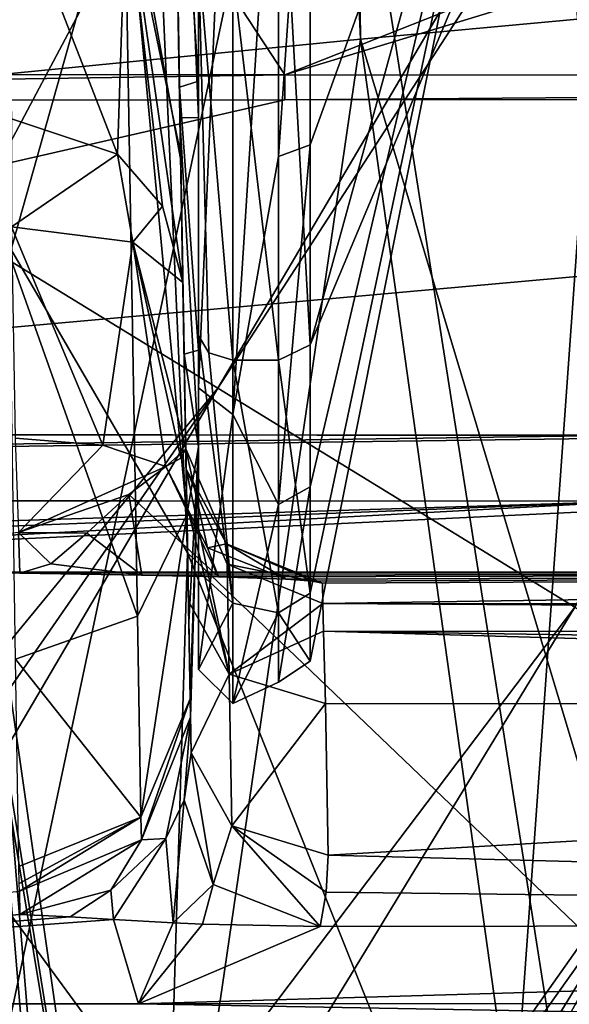
# Model space of a CAD drawing. Units: millimetres. Extents: x -236 to 227, y -389 to 294.
# Drawn here: x -39 to -35, y -7 to 0 of the extents above; entities that cross this region are included whole.
import ezdxf

# ---------------------------------------------------------------- set-up
doc = ezdxf.new("R2010")
doc.units = ezdxf.units.MM
doc.header["$LTSCALE"] = 52.148148
for name, color, linetype in [('1252', 7, 'CONTINUOUS'), ('1261', 7, 'CONTINUOUS'), ('1543', 7, 'CONTINUOUS'), ('1544', 7, 'CONTINUOUS'), ('1545', 7, 'CONTINUOUS'), ('1546', 7, 'CONTINUOUS'), ('1547', 7, 'CONTINUOUS'), ('1548', 7, 'CONTINUOUS'), ('1549', 7, 'CONTINUOUS'), ('1550', 7, 'CONTINUOUS'), ('1551', 7, 'CONTINUOUS'), ('1552', 7, 'CONTINUOUS'), ('1553', 7, 'CONTINUOUS'), ('1605', 7, 'CONTINUOUS'), ('1607', 7, 'CONTINUOUS'), ('1608', 7, 'CONTINUOUS'), ('1613', 7, 'CONTINUOUS'), ('1654', 7, 'CONTINUOUS'), ('1671', 7, 'CONTINUOUS'), ('1705', 7, 'CONTINUOUS'), ('1706', 7, 'CONTINUOUS'), ('1746', 7, 'CONTINUOUS'), ('1796', 7, 'CONTINUOUS'), ('1798', 7, 'CONTINUOUS'), ('1814', 7, 'CONTINUOUS'), ('1821', 7, 'CONTINUOUS'), ('1822', 7, 'CONTINUOUS'), ('1823', 7, 'CONTINUOUS'), ('1824', 7, 'CONTINUOUS'), ('1889', 7, 'CONTINUOUS'), ('1891', 7, 'CONTINUOUS'), ('1892', 7, 'CONTINUOUS'), ('1893', 7, 'CONTINUOUS'), ('1898', 7, 'CONTINUOUS'), ('1899', 7, 'CONTINUOUS'), ('1900', 7, 'CONTINUOUS'), ('1901', 7, 'CONTINUOUS'), ('1902', 7, 'CONTINUOUS'), ('1903', 7, 'CONTINUOUS'), ('258', 7, 'CONTINUOUS'), ('324', 7, 'CONTINUOUS'), ('731', 7, 'CONTINUOUS'), ('732', 7, 'CONTINUOUS'), ('738', 7, 'CONTINUOUS'), ('739', 7, 'CONTINUOUS'), ('790', 7, 'CONTINUOUS'), ('843', 7, 'CONTINUOUS'), ('844', 7, 'CONTINUOUS'), ('890', 7, 'CONTINUOUS'), ('892', 7, 'CONTINUOUS'), ('893', 7, 'CONTINUOUS'), ('894', 7, 'CONTINUOUS'), ('903', 7, 'CONTINUOUS')]:
    doc.layers.add(name, color=color, linetype=linetype)

msp = doc.modelspace()

# ---------------------------------------------------------------- linework, layer by layer
at = {"layer": '1252', "linetype": 'Continuous'}
for points in [[(-40.7748, -19.9098, 356.4875), (-27.3016, 2.0764, 356.4875), (-26.3846, 1.5145, 358.7605), (-40.7748, -19.9098, 356.4875)], [(-40.7748, -19.9098, 356.4875), (-26.3846, 1.5145, 358.7605), (-40.2219, -20.2486, 358.2285), (-40.7748, -19.9098, 356.4875)], [(-40.2219, -20.2486, 358.2285), (-26.3846, 1.5145, 358.7605), (-39.8086, -20.5019, 358.8198), (-40.2219, -20.2486, 358.2285)], [(-26.3846, 1.5145, 358.7605), (-25.3535, 0.8826, 359.6276), (-39.8086, -20.5019, 358.8198), (-26.3846, 1.5145, 358.7605)], [(-39.8086, -20.5019, 358.8198), (-25.3535, 0.8826, 359.6276), (-38.7658, -21.1409, 359.6599), (-39.8086, -20.5019, 358.8198)], [(-25.3535, 0.8826, 359.6276), (-23.9165, 0.002, 360), (-38.7658, -21.1409, 359.6599), (-25.3535, 0.8826, 359.6276)], [(-23.9165, 0.002, 360), (-36.0943, -19.8704, 360), (-38.7658, -21.1409, 359.6599), (-23.9165, 0.002, 360)]]:
    msp.add_3dface(points, dxfattribs=at)
at = {"layer": '1261', "linetype": 'Continuous'}
for points in [[(-25.878, -24.101, 420.6904), (-22.5655, 5.292, 420.8431), (-47.2395, 5.0706, 419.3732), (-25.878, -24.101, 420.6904)], [(-25.878, -24.101, 420.6904), (-47.2395, 5.0706, 419.3732), (-53.7645, -24.1662, 419.1555), (-25.878, -24.101, 420.6904)]]:
    msp.add_3dface(points, dxfattribs=at)
at = {"layer": '1543', "linetype": 'Continuous'}
for points in [[(-37.5447, -0.5429, 386.8222), (-37.6432, 5.0983, 385.2269), (-37.4063, -0.5419, 386.8191), (-37.5447, -0.5429, 386.8222)], [(-37.4063, -0.5419, 386.8191), (-37.6432, 5.0983, 385.2269), (-37.4063, 5.0983, 385.2269), (-37.4063, -0.5419, 386.8191)], [(-37.4063, -2.985, 392.1431), (-37.5447, -0.5429, 386.8222), (-37.4063, -0.5419, 386.8191), (-37.4063, -2.985, 392.1431)]]:
    msp.add_3dface(points, dxfattribs=at)
at = {"layer": '1544', "linetype": 'Continuous'}
for points in [[(-37.4063, -0.5419, 386.8191), (-37.4063, 5.0983, 385.2269), (-37.4063, 0.6403, 384.1686), (-37.4063, -0.5419, 386.8191)], [(-37.4063, 2.5985, 398.9649), (-37.4063, -0.2708, 397.6483), (-37.4063, 3.3588, 400.7372), (-37.4063, 2.5985, 398.9649)], [(-37.4063, 3.3588, 400.7372), (-37.4063, -0.2708, 397.6483), (-37.4063, -2.5479, 397.75), (-37.4063, 3.3588, 400.7372)], [(-37.4063, -2.1596, 386.0719), (-37.4063, -0.5419, 386.8191), (-37.4063, 0.6403, 384.1686), (-37.4063, -2.1596, 386.0719)], [(-37.4063, -0.2708, 397.6483), (-37.4063, -2.2672, 395.2063), (-37.4063, -2.5479, 397.75), (-37.4063, -0.2708, 397.6483)], [(-37.4063, -2.985, 392.1431), (-37.4063, -0.5419, 386.8191), (-37.4063, -3.9116, 388.6621), (-37.4063, -2.985, 392.1431)], [(-37.4063, -3.9116, 388.6621), (-37.4063, -0.5419, 386.8191), (-37.4063, -2.1596, 386.0719), (-37.4063, -3.9116, 388.6621)], [(-37.4063, -2.2672, 395.2063), (-37.4063, -2.985, 392.1431), (-37.4063, -4.6355, 392.2146), (-37.4063, -2.2672, 395.2063)], [(-37.4063, -2.5479, 397.75), (-37.4063, -2.2672, 395.2063), (-37.4063, -4.6355, 392.2146), (-37.4063, -2.5479, 397.75)], [(-37.4063, -4.6355, 392.2146), (-37.4063, -2.985, 392.1431), (-37.4063, -3.9116, 388.6621), (-37.4063, -4.6355, 392.2146)]]:
    msp.add_3dface(points, dxfattribs=at)
at = {"layer": '1545', "linetype": 'Continuous'}
msp.add_3dface([(-35.2986, 0.8266, 389.0065), (-36.5792, -2.2281, 386.0047), (-36.5792, 2.0458, 383.6145), (-35.2986, 0.8266, 389.0065)], dxfattribs=at)
at = {"layer": '1546', "linetype": 'Continuous'}
for points in [[(-36.8143, 2.0105, 383.4605), (-36.8143, -2.3408, 385.8939), (-37.1523, 0.542, 383.9351), (-36.8143, 2.0105, 383.4605)], [(-37.1523, 0.542, 383.9351), (-36.8143, -2.3408, 385.8939), (-37.1523, -2.3408, 385.8939), (-37.1523, 0.542, 383.9351)]]:
    msp.add_3dface(points, dxfattribs=at)
at = {"layer": '1547', "linetype": 'Continuous'}
for points in [[(-36.5792, -2.2281, 386.0047), (-35.2986, 0.8266, 389.0065), (-34.8663, 4, 392.125), (-36.5792, -2.2281, 386.0047)], [(-36.5792, -2.2281, 386.0047), (-34.8663, 4, 392.125), (-36.5792, -4.0708, 388.792), (-36.5792, -2.2281, 386.0047)], [(-36.5792, -4.0708, 388.792), (-34.8663, 4, 392.125), (-36.5792, -4.5748, 393.774), (-36.5792, -4.0708, 388.792)], [(-36.5792, -4.5748, 393.774), (-34.8663, 4, 392.125), (-36.5792, -3.2818, 396.9439), (-36.5792, -4.5748, 393.774)], [(-36.5792, -3.2818, 396.9439), (-34.8663, 4, 392.125), (-36.5792, -0.7448, 399.4554), (-36.5792, -3.2818, 396.9439)], [(-36.5792, -0.7448, 399.4554), (-34.8663, 4, 392.125), (-36.5792, 2.5833, 400.7413), (-36.5792, -0.7448, 399.4554)]]:
    msp.add_3dface(points, dxfattribs=at)
at = {"layer": '1548', "linetype": 'Continuous'}
for points in [[(-37.1523, -2.7441, 397.9172), (-36.8143, 2.5576, 400.8972), (-37.1523, 3.3395, 400.9904), (-37.1523, -2.7441, 397.9172)], [(-36.8143, -0.8307, 399.588), (-36.8143, 2.5576, 400.8972), (-37.1523, -2.7441, 397.9172), (-36.8143, -0.8307, 399.588)], [(-36.8143, -3.4136, 397.0312), (-36.8143, -0.8307, 399.588), (-37.1523, -2.7441, 397.9172), (-36.8143, -3.4136, 397.0312)], [(-37.1523, -2.3408, 385.8939), (-36.8143, -2.3408, 385.8939), (-36.8143, -4.2169, 388.7316), (-37.1523, -2.3408, 385.8939)], [(-37.1523, -2.3408, 385.8939), (-36.8143, -4.2169, 388.7316), (-37.1523, -4.1441, 388.5605), (-37.1523, -2.3408, 385.8939)], [(-37.1523, -4.8895, 392.2174), (-36.8143, -3.4136, 397.0312), (-37.1523, -2.7441, 397.9172), (-37.1523, -4.8895, 392.2174)], [(-36.8143, -4.73, 393.8039), (-36.8143, -3.4136, 397.0312), (-37.1523, -4.8895, 392.2174), (-36.8143, -4.73, 393.8039)], [(-37.1523, -4.1441, 388.5605), (-36.8143, -4.2169, 388.7316), (-37.1523, -4.8895, 392.2174), (-37.1523, -4.1441, 388.5605)], [(-36.8143, -4.2169, 388.7316), (-36.8143, -4.73, 393.8039), (-37.1523, -4.8895, 392.2174), (-36.8143, -4.2169, 388.7316)]]:
    msp.add_3dface(points, dxfattribs=at)
at = {"layer": '1549', "linetype": 'Continuous'}
for points in [[(-37.4063, -0.2708, 397.6483), (-37.4063, 2.5985, 398.9649), (-37.5987, 2.5491, 398.9544), (-37.4063, -0.2708, 397.6483)], [(-37.5487, -0.3168, 397.6126), (-37.4063, -0.2708, 397.6483), (-37.5987, 2.5491, 398.9544), (-37.5487, -0.3168, 397.6126)], [(-37.4063, -2.2672, 395.2063), (-37.4063, -0.2708, 397.6483), (-37.5487, -0.3168, 397.6126), (-37.4063, -2.2672, 395.2063)], [(-37.5141, -2.2964, 395.141), (-37.4063, -2.2672, 395.2063), (-37.5487, -0.3168, 397.6126), (-37.5141, -2.2964, 395.141)], [(-37.4063, -2.985, 392.1431), (-37.4063, -2.2672, 395.2063), (-37.5141, -2.2964, 395.141), (-37.4063, -2.985, 392.1431)]]:
    msp.add_3dface(points, dxfattribs=at)
at = {"layer": '1550', "linetype": 'Continuous'}
for points in [[(-36.5792, 2.0458, 383.6145), (-36.5792, -2.2281, 386.0047), (-36.8143, 2.0105, 383.4605), (-36.5792, 2.0458, 383.6145)], [(-36.8143, -2.3408, 385.8939), (-36.8143, 2.0105, 383.4605), (-36.5792, -2.2281, 386.0047), (-36.8143, -2.3408, 385.8939)]]:
    msp.add_3dface(points, dxfattribs=at)
at = {"layer": '1551', "linetype": 'Continuous'}
for points in [[(-36.5792, -0.7448, 399.4554), (-36.5792, 2.5833, 400.7413), (-36.8143, -0.8307, 399.588), (-36.5792, -0.7448, 399.4554)], [(-36.5792, 2.5833, 400.7413), (-36.8143, 2.5576, 400.8972), (-36.8143, -0.8307, 399.588), (-36.5792, 2.5833, 400.7413)], [(-36.5792, -3.2818, 396.9439), (-36.5792, -0.7448, 399.4554), (-36.8143, -3.4136, 397.0312), (-36.5792, -3.2818, 396.9439)], [(-36.5792, -0.7448, 399.4554), (-36.8143, -0.8307, 399.588), (-36.8143, -3.4136, 397.0312), (-36.5792, -0.7448, 399.4554)], [(-36.5792, -4.0708, 388.792), (-36.8143, -2.3408, 385.8939), (-36.5792, -2.2281, 386.0047), (-36.5792, -4.0708, 388.792)], [(-36.8143, -2.3408, 385.8939), (-36.5792, -4.0708, 388.792), (-36.8143, -4.2169, 388.7316), (-36.8143, -2.3408, 385.8939)], [(-36.5792, -4.5748, 393.774), (-36.5792, -3.2818, 396.9439), (-36.8143, -4.73, 393.8039), (-36.5792, -4.5748, 393.774)], [(-36.5792, -3.2818, 396.9439), (-36.8143, -3.4136, 397.0312), (-36.8143, -4.73, 393.8039), (-36.5792, -3.2818, 396.9439)], [(-36.5792, -4.0708, 388.792), (-36.5792, -4.5748, 393.774), (-36.8143, -4.2169, 388.7316), (-36.5792, -4.0708, 388.792)], [(-36.5792, -4.5748, 393.774), (-36.8143, -4.73, 393.8039), (-36.8143, -4.2169, 388.7316), (-36.5792, -4.5748, 393.774)]]:
    msp.add_3dface(points, dxfattribs=at)
at = {"layer": '1552', "linetype": 'Continuous'}
for points in [[(-37.4063, -2.1596, 386.0719), (-37.4063, 0.6403, 384.1686), (-37.3319, -2.2877, 385.9461), (-37.4063, -2.1596, 386.0719)], [(-37.4063, 0.6403, 384.1686), (-37.1523, 0.542, 383.9351), (-37.1523, -2.3408, 385.8939), (-37.4063, 0.6403, 384.1686)], [(-37.4063, 0.6403, 384.1686), (-37.1523, -2.3408, 385.8939), (-37.3319, -2.2877, 385.9461), (-37.4063, 0.6403, 384.1686)]]:
    msp.add_3dface(points, dxfattribs=at)
at = {"layer": '1553', "linetype": 'Continuous'}
for points in [[(-37.4063, 3.3588, 400.7372), (-37.4063, -2.5479, 397.75), (-37.1523, 3.3395, 400.9904), (-37.4063, 3.3588, 400.7372)], [(-37.4063, -2.5479, 397.75), (-37.1523, -2.7441, 397.9172), (-37.1523, 3.3395, 400.9904), (-37.4063, -2.5479, 397.75)], [(-37.4063, -3.9116, 388.6621), (-37.4063, -2.1596, 386.0719), (-37.1523, -4.1441, 388.5605), (-37.4063, -3.9116, 388.6621)], [(-37.1523, -4.1441, 388.5605), (-37.4063, -2.1596, 386.0719), (-37.3319, -2.2877, 385.9461), (-37.1523, -4.1441, 388.5605)], [(-37.1523, -2.3408, 385.8939), (-37.1523, -4.1441, 388.5605), (-37.3319, -2.2877, 385.9461), (-37.1523, -2.3408, 385.8939)], [(-37.4063, -2.5479, 397.75), (-37.4063, -4.6355, 392.2146), (-37.1523, -2.7441, 397.9172), (-37.4063, -2.5479, 397.75)], [(-37.4063, -4.6355, 392.2146), (-37.1523, -4.8895, 392.2174), (-37.1523, -2.7441, 397.9172), (-37.4063, -4.6355, 392.2146)], [(-37.4063, -4.6355, 392.2146), (-37.4063, -3.9116, 388.6621), (-37.1523, -4.1441, 388.5605), (-37.4063, -4.6355, 392.2146)], [(-37.4063, -4.6355, 392.2146), (-37.1523, -4.1441, 388.5605), (-37.1523, -4.8895, 392.2174), (-37.4063, -4.6355, 392.2146)]]:
    msp.add_3dface(points, dxfattribs=at)
at = {"layer": '1605', "linetype": 'Continuous'}
for points in [[(-19.5797, 6.5669, 416.6821), (-14.4174, 6.5808, 416.8358), (-36.7673, -0.2243, 415.2091), (-19.5797, 6.5669, 416.6821)], [(-36.7673, -0.2243, 415.2091), (-14.4174, 6.5808, 416.8358), (-13.5623, -0.2333, 416.1888), (-36.7673, -0.2243, 415.2091)], [(-41.1594, 6.4673, 415.5867), (-19.5797, 6.5669, 416.6821), (-36.7673, -0.2243, 415.2091), (-41.1594, 6.4673, 415.5867)], [(-62.1014, -0.2111, 413.1812), (-41.1594, 6.4673, 415.5867), (-36.7673, -0.2243, 415.2091), (-62.1014, -0.2111, 413.1812)]]:
    msp.add_3dface(points, dxfattribs=at)
at = {"layer": '1607', "linetype": 'Continuous'}
for points in [[(-37.7806, 12.9728, 385.0898), (-37.6432, 5.0983, 385.2269), (-37.5392, -0.8604, 384.4218), (-37.7806, 12.9728, 385.0898)], [(-37.7276, 9.9367, 384.3533), (-37.7806, 12.9728, 385.0898), (-37.5392, -0.8604, 384.4218), (-37.7276, 9.9367, 384.3533)], [(-37.7092, 8.8808, 384.2255), (-37.7276, 9.9367, 384.3533), (-37.5392, -0.8604, 384.4218), (-37.7092, 8.8808, 384.2255)], [(-37.5864, 1.8467, 383.2606), (-37.7092, 8.8808, 384.2255), (-37.5392, -0.8604, 384.4218), (-37.5864, 1.8467, 383.2606)], [(-37.4821, -4.129, 399.6798), (-37.5987, 2.5491, 398.9544), (-37.7015, 8.4414, 400.1121), (-37.4821, -4.129, 399.6798)], [(-37.4945, -3.4197, 400.8905), (-37.4821, -4.129, 399.6798), (-37.7015, 8.4414, 400.1121), (-37.4945, -3.4197, 400.8905)], [(-37.5668, 0.7246, 404.3818), (-37.4945, -3.4197, 400.8905), (-37.7015, 8.4414, 400.1121), (-37.5668, 0.7246, 404.3818)], [(-37.6432, 5.0983, 385.2269), (-37.5447, -0.5429, 386.8222), (-37.5392, -0.8604, 384.4218), (-37.6432, 5.0983, 385.2269)], [(-37.5487, -0.3168, 397.6126), (-37.5987, 2.5491, 398.9544), (-37.4625, -5.2541, 398.3389), (-37.5487, -0.3168, 397.6126)], [(-37.5987, 2.5491, 398.9544), (-37.4821, -4.129, 399.6798), (-37.4625, -5.2541, 398.3389), (-37.5987, 2.5491, 398.9544)], [(-37.4992, -3.1498, 402.2661), (-37.4945, -3.4197, 400.8905), (-37.5668, 0.7246, 404.3818), (-37.4992, -3.1498, 402.2661)], [(-37.5401, -0.8055, 405.6976), (-37.4992, -3.1498, 402.2661), (-37.5668, 0.7246, 404.3818), (-37.5401, -0.8055, 405.6976)], [(-37.5141, -2.2964, 395.141), (-37.5487, -0.3168, 397.6126), (-37.4625, -5.2541, 398.3389), (-37.5141, -2.2964, 395.141)], [(-37.5447, -0.5429, 386.8222), (-37.4063, -2.985, 392.1431), (-37.4933, -3.4886, 386.9405), (-37.5447, -0.5429, 386.8222)], [(-37.5392, -0.8604, 384.4218), (-37.5447, -0.5429, 386.8222), (-37.4933, -3.4886, 386.9405), (-37.5392, -0.8604, 384.4218)], [(-37.5234, -1.7645, 407.6921), (-37.4992, -3.1498, 402.2661), (-37.5401, -0.8055, 405.6976), (-37.5234, -1.7645, 407.6921)], [(-37.5018, -2.9988, 408.1414), (-37.4992, -3.1498, 402.2661), (-37.5234, -1.7645, 407.6921), (-37.5018, -2.9988, 408.1414)], [(-37.4063, -2.985, 392.1431), (-37.5141, -2.2964, 395.141), (-37.4671, -4.9903, 390.7847), (-37.4063, -2.985, 392.1431)], [(-37.4671, -4.9903, 390.7847), (-37.5141, -2.2964, 395.141), (-37.4625, -5.2541, 398.3389), (-37.4671, -4.9903, 390.7847)], [(-37.4933, -3.4886, 386.9405), (-37.4063, -2.985, 392.1431), (-37.4793, -4.2878, 388.3577), (-37.4933, -3.4886, 386.9405)], [(-37.4793, -4.2878, 388.3577), (-37.4063, -2.985, 392.1431), (-37.4695, -4.8532, 389.8964), (-37.4793, -4.2878, 388.3577)], [(-37.4695, -4.8532, 389.8964), (-37.4063, -2.985, 392.1431), (-37.4678, -4.9483, 390.3383), (-37.4695, -4.8532, 389.8964)], [(-37.4678, -4.9483, 390.3383), (-37.4063, -2.985, 392.1431), (-37.4671, -4.9903, 390.7847), (-37.4678, -4.9483, 390.3383)]]:
    msp.add_3dface(points, dxfattribs=at)
at = {"layer": '1608', "linetype": 'Continuous'}
for points in [[(-55.9551, -3.3782, 413.4339), (-34.1548, -3.3876, 414.998), (-50.223, -3.8893, 410.9751), (-55.9551, -3.3782, 413.4339)], [(-50.223, -3.8893, 410.9751), (-34.1548, -3.3876, 414.998), (-47.1145, -3.9041, 410.9503), (-50.223, -3.8893, 410.9751)], [(-47.1145, -3.9041, 410.9503), (-34.1548, -3.3876, 414.998), (-43.8735, -3.9135, 410.9241), (-47.1145, -3.9041, 410.9503)], [(-34.1548, -3.3876, 414.998), (-32.8942, -3.388, 415.0662), (-43.8735, -3.9135, 410.9241), (-34.1548, -3.3876, 414.998)], [(-43.8735, -3.9135, 410.9241), (-32.8942, -3.388, 415.0662), (-20.9367, -3.9135, 412.151), (-43.8735, -3.9135, 410.9241)]]:
    msp.add_3dface(points, dxfattribs=at)
at = {"layer": '1613', "linetype": 'Continuous'}
for points in [[(-49.2735, -0.4167, 414.3251), (-36.7669, -0.4103, 415.2007), (-47.5982, -2.8906, 414.4871), (-49.2735, -0.4167, 414.3251)], [(-19.985, -0.4064, 415.9929), (-22.605, -2.9039, 415.9007), (-47.5982, -2.8906, 414.4871), (-19.985, -0.4064, 415.9929)], [(-36.7669, -0.4103, 415.2007), (-19.985, -0.4064, 415.9929), (-47.5982, -2.8906, 414.4871), (-36.7669, -0.4103, 415.2007)], [(-22.605, -2.9039, 415.9007), (-32.8404, -2.8997, 415.4371), (-47.5982, -2.8906, 414.4871), (-22.605, -2.9039, 415.9007)], [(-47.5982, -2.8906, 414.4871), (-32.8404, -2.8997, 415.4371), (-34.1749, -2.899, 415.3649), (-47.5982, -2.8906, 414.4871)]]:
    msp.add_3dface(points, dxfattribs=at)
at = {"layer": '1654', "linetype": 'Continuous'}
for points in [[(-9.706, -7.6233, 416.2447), (-46.5667, -7.6205, 414.6101), (-46.528, -7.1171, 414.1214), (-9.706, -7.6233, 416.2447)], [(-9.706, -7.6233, 416.2447), (-46.528, -7.1171, 414.1214), (-37.8533, -7.1159, 414.6861), (-9.706, -7.6233, 416.2447)], [(-9.6953, -7.1139, 415.7546), (-9.706, -7.6233, 416.2447), (-37.8533, -7.1159, 414.6861), (-9.6953, -7.1139, 415.7546)]]:
    msp.add_3dface(points, dxfattribs=at)
at = {"layer": '1671', "linetype": 'Continuous'}
for points in [[(-62.1014, -0.2111, 413.1812), (-36.7673, -0.2243, 415.2091), (-49.2735, -0.4167, 414.3251), (-62.1014, -0.2111, 413.1812)], [(-36.7673, -0.2243, 415.2091), (-36.7669, -0.4103, 415.2007), (-49.2735, -0.4167, 414.3251), (-36.7673, -0.2243, 415.2091)], [(-36.7673, -0.2243, 415.2091), (-13.5623, -0.2333, 416.1888), (-36.7669, -0.4103, 415.2007), (-36.7673, -0.2243, 415.2091)], [(-13.5623, -0.2333, 416.1888), (-19.985, -0.4064, 415.9929), (-36.7669, -0.4103, 415.2007), (-13.5623, -0.2333, 416.1888)]]:
    msp.add_3dface(points, dxfattribs=at)
at = {"layer": '1705', "linetype": 'Continuous'}
for points in [[(-38.731, -6.4553, 395.7116), (-46.528, -7.1171, 414.1214), (-38.7341, -6.2817, 390.7404), (-38.731, -6.4553, 395.7116)], [(-38.3599, -6.4716, 396.1759), (-46.528, -7.1171, 414.1214), (-38.731, -6.4553, 395.7116), (-38.3599, -6.4716, 396.1759)], [(-38.0371, -6.4911, 396.7567), (-46.528, -7.1171, 414.1214), (-38.3599, -6.4716, 396.1759), (-38.0371, -6.4911, 396.7567)], [(-37.8533, -7.1159, 414.6861), (-46.528, -7.1171, 414.1214), (-38.0371, -6.4911, 396.7567), (-37.8533, -7.1159, 414.6861)], [(-37.5944, -6.5164, 397.5363), (-37.8533, -7.1159, 414.6861), (-38.0371, -6.4911, 396.7567), (-37.5944, -6.5164, 397.5363)], [(-9.6953, -7.1139, 415.7546), (-37.8533, -7.1159, 414.6861), (-17.2733, -6.5141, 398.3968), (-9.6953, -7.1139, 415.7546)], [(-17.2733, -6.5141, 398.3968), (-37.8533, -7.1159, 414.6861), (-36.5043, -6.543, 398.3623), (-17.2733, -6.5141, 398.3968)], [(-37.3768, -6.526, 397.8356), (-37.8533, -7.1159, 414.6861), (-37.5944, -6.5164, 397.5363), (-37.3768, -6.526, 397.8356)], [(-36.5043, -6.543, 398.3623), (-37.8533, -7.1159, 414.6861), (-37.3768, -6.526, 397.8356), (-36.5043, -6.543, 398.3623)]]:
    msp.add_3dface(points, dxfattribs=at)
at = {"layer": '1706', "linetype": 'Continuous'}
for points in [[(-43.8735, -3.9135, 410.9241), (-20.9367, -3.9135, 412.151), (-41.2904, -3.9181, 410.9258), (-43.8735, -3.9135, 410.9241)], [(-41.2904, -3.9181, 410.9258), (-20.9367, -3.9135, 412.151), (-38.7317, -3.9223, 410.9274), (-41.2904, -3.9181, 410.9258)], [(-38.7317, -3.9223, 410.9274), (-20.9367, -3.9135, 412.151), (-37.8263, -3.9362, 410.4448), (-38.7317, -3.9223, 410.9274)], [(-37.8263, -3.9362, 410.4448), (-20.9367, -3.9135, 412.151), (-37.2583, -3.9488, 409.9865), (-37.8263, -3.9362, 410.4448)], [(-37.2583, -3.9488, 409.9865), (-20.9367, -3.9135, 412.151), (-36.7566, -3.9673, 409.2989), (-37.2583, -3.9488, 409.9865)], [(-36.7566, -3.9673, 409.2989), (-20.9367, -3.9135, 412.151), (-36.5566, -3.9816, 408.7537), (-36.7566, -3.9673, 409.2989)], [(-36.5566, -3.9816, 408.7537), (-20.9367, -3.9135, 412.151), (-36.4876, -3.9968, 408.1675), (-36.5566, -3.9816, 408.7537)], [(-36.4876, -3.9968, 408.1675), (-20.9367, -3.9135, 412.151), (-36.4849, -4.1477, 402.2922), (-36.4876, -3.9968, 408.1675)], [(-36.4849, -4.1477, 402.2922), (-20.9367, -3.9135, 412.151), (-17.263, -4.1706, 402.265), (-36.4849, -4.1477, 402.2922)]]:
    msp.add_3dface(points, dxfattribs=at)
at = {"layer": '1746', "linetype": 'Continuous'}
for points in [[(-67.4284, -3.3712, 412.3177), (-47.5982, -2.8906, 414.4871), (-34.1749, -2.899, 415.3649), (-67.4284, -3.3712, 412.3177)], [(-32.8404, -2.8997, 415.4371), (-67.4284, -3.3712, 412.3177), (-34.1749, -2.899, 415.3649), (-32.8404, -2.8997, 415.4371)], [(-32.8942, -3.388, 415.0662), (-67.4284, -3.3712, 412.3177), (-32.8404, -2.8997, 415.4371), (-32.8942, -3.388, 415.0662)], [(-32.8942, -3.388, 415.0662), (-34.1548, -3.3876, 414.998), (-67.4284, -3.3712, 412.3177), (-32.8942, -3.388, 415.0662)], [(-34.1548, -3.3876, 414.998), (-55.9551, -3.3782, 413.4339), (-67.4284, -3.3712, 412.3177), (-34.1548, -3.3876, 414.998)]]:
    msp.add_3dface(points, dxfattribs=at)
at = {"layer": '1796', "linetype": 'Continuous'}
for points in [[(-36.4663, -4.8898, 400.3325), (-17.2537, -4.9123, 400.3057), (-36.4466, -6.0146, 398.992), (-36.4663, -4.8898, 400.3325)], [(-17.2537, -4.9123, 400.3057), (-17.2733, -6.5141, 398.3968), (-36.4466, -6.0146, 398.992), (-17.2537, -4.9123, 400.3057)], [(-36.4466, -6.0146, 398.992), (-17.2733, -6.5141, 398.3968), (-36.4598, -6.2894, 398.6646), (-36.4466, -6.0146, 398.992)], [(-17.2733, -6.5141, 398.3968), (-36.5043, -6.543, 398.3623), (-36.4598, -6.2894, 398.6646), (-17.2733, -6.5141, 398.3968)]]:
    msp.add_3dface(points, dxfattribs=at)
at = {"layer": '1798', "linetype": 'Continuous'}
for points in [[(-36.4849, -4.1477, 402.2922), (-17.263, -4.1706, 402.265), (2, -4.3828, 401.2133), (-36.4849, -4.1477, 402.2922)], [(-36.4849, -4.1477, 402.2922), (2, -4.3828, 401.2133), (-36.4795, -4.3524, 401.2496), (-36.4849, -4.1477, 402.2922)], [(2, -4.3828, 401.2133), (2, -4.92, 400.2966), (-36.4795, -4.3524, 401.2496), (2, -4.3828, 401.2133)], [(2, -4.92, 400.2966), (-17.2537, -4.9123, 400.3057), (-36.4795, -4.3524, 401.2496), (2, -4.92, 400.2966)], [(-17.2537, -4.9123, 400.3057), (-36.4663, -4.8898, 400.3325), (-36.4795, -4.3524, 401.2496), (-17.2537, -4.9123, 400.3057)]]:
    msp.add_3dface(points, dxfattribs=at)
at = {"layer": '1814', "linetype": 'Continuous'}
for points in [[(-38.8366, 1.3173, 405.493), (-38.7932, -0.5504, 407.9832), (-38.0082, -0.8142, 407.918), (-38.8366, 1.3173, 405.493)], [(-37.9425, 1.151, 405.1642), (-38.8366, 1.3173, 405.493), (-38.0082, -0.8142, 407.918), (-37.9425, 1.151, 405.1642)], [(-37.6754, -1.1987, 407.8258), (-37.9425, 1.151, 405.1642), (-38.0082, -0.8142, 407.918), (-37.6754, -1.1987, 407.8258)], [(-37.5234, -1.7645, 407.6921), (-37.5401, -0.8055, 405.6976), (-37.9425, 1.151, 405.1642), (-37.5234, -1.7645, 407.6921)], [(-37.5234, -1.7645, 407.6921), (-37.9425, 1.151, 405.1642), (-37.6754, -1.1987, 407.8258), (-37.5234, -1.7645, 407.6921)], [(-37.5401, -0.8055, 405.6976), (-37.5668, 0.7246, 404.3818), (-37.9425, 1.151, 405.1642), (-37.5401, -0.8055, 405.6976)]]:
    msp.add_3dface(points, dxfattribs=at)
at = {"layer": '1821', "linetype": 'Continuous'}
for points in [[(-37.5864, 1.8467, 383.2606), (-37.5392, -0.8604, 384.4218), (-37.9581, 1.458, 382.4244), (-37.5864, 1.8467, 383.2606)], [(-38.809, -1.5617, 383.3486), (-38.8562, 1.5249, 382.0266), (-37.9581, 1.458, 382.4244), (-38.809, -1.5617, 383.3486)], [(-38.809, -1.5617, 383.3486), (-37.9581, 1.458, 382.4244), (-37.8586, -4.2401, 386.4266), (-38.809, -1.5617, 383.3486)], [(-37.5392, -0.8604, 384.4218), (-37.4933, -3.4886, 386.9405), (-37.9581, 1.458, 382.4244), (-37.5392, -0.8604, 384.4218)], [(-37.9581, 1.458, 382.4244), (-37.4933, -3.4886, 386.9405), (-37.8586, -4.2401, 386.4266), (-37.9581, 1.458, 382.4244)], [(-38.7632, -4.5589, 386.222), (-38.809, -1.5617, 383.3486), (-37.8586, -4.2401, 386.4266), (-38.7632, -4.5589, 386.222)]]:
    msp.add_3dface(points, dxfattribs=at)
at = {"layer": '1822', "linetype": 'Continuous'}
for points in [[(-37.8586, -4.2401, 386.4266), (-37.4933, -3.4886, 386.9405), (-37.8337, -5.7321, 389.6536), (-37.8586, -4.2401, 386.4266)], [(-37.4933, -3.4886, 386.9405), (-37.4695, -4.8532, 389.8964), (-37.8337, -5.7321, 389.6536), (-37.4933, -3.4886, 386.9405)], [(-37.4933, -3.4886, 386.9405), (-37.4793, -4.2878, 388.3577), (-37.4695, -4.8532, 389.8964), (-37.4933, -3.4886, 386.9405)], [(-38.7632, -4.5589, 386.222), (-37.8586, -4.2401, 386.4266), (-37.8337, -5.7321, 389.6536), (-38.7632, -4.5589, 386.222)], [(-38.7393, -6.0989, 389.556), (-38.7632, -4.5589, 386.222), (-37.8337, -5.7321, 389.6536), (-38.7393, -6.0989, 389.556)]]:
    msp.add_3dface(points, dxfattribs=at)
at = {"layer": '1823', "linetype": 'Continuous'}
for points in [[(-37.8337, -5.7321, 389.6536), (-37.4695, -4.8532, 389.8964), (-37.8301, -5.901, 390.7531), (-37.8337, -5.7321, 389.6536)], [(-37.4695, -4.8532, 389.8964), (-37.4671, -4.9903, 390.7847), (-37.8301, -5.901, 390.7531), (-37.4695, -4.8532, 389.8964)], [(-37.4695, -4.8532, 389.8964), (-37.4678, -4.9483, 390.3383), (-37.4671, -4.9903, 390.7847), (-37.4695, -4.8532, 389.8964)], [(-38.7362, -6.2253, 390.1427), (-38.7393, -6.0989, 389.556), (-37.8337, -5.7321, 389.6536), (-38.7362, -6.2253, 390.1427)], [(-38.7341, -6.2817, 390.7404), (-38.7362, -6.2253, 390.1427), (-37.8337, -5.7321, 389.6536), (-38.7341, -6.2817, 390.7404)], [(-38.7341, -6.2817, 390.7404), (-37.8337, -5.7321, 389.6536), (-37.8301, -5.901, 390.7531), (-38.7341, -6.2817, 390.7404)]]:
    msp.add_3dface(points, dxfattribs=at)
at = {"layer": '1824', "linetype": 'Continuous'}
for points in [[(-37.8301, -5.901, 390.7531), (-37.4671, -4.9903, 390.7847), (-37.6495, -5.8905, 396.9473), (-37.8301, -5.901, 390.7531)], [(-37.6495, -5.8905, 396.9473), (-37.4671, -4.9903, 390.7847), (-37.5136, -5.6055, 397.5705), (-37.6495, -5.8905, 396.9473)], [(-37.4671, -4.9903, 390.7847), (-37.4625, -5.2541, 398.3389), (-37.5136, -5.6055, 397.5705), (-37.4671, -4.9903, 390.7847)], [(-38.731, -6.4553, 395.7116), (-38.7341, -6.2817, 390.7404), (-37.8301, -5.901, 390.7531), (-38.731, -6.4553, 395.7116)], [(-38.731, -6.4553, 395.7116), (-37.8301, -5.901, 390.7531), (-38.0565, -6.2735, 396.1094), (-38.731, -6.4553, 395.7116)], [(-38.0565, -6.2735, 396.1094), (-37.8301, -5.901, 390.7531), (-37.6495, -5.8905, 396.9473), (-38.0565, -6.2735, 396.1094)]]:
    msp.add_3dface(points, dxfattribs=at)
at = {"layer": '1889', "linetype": 'Continuous'}
msp.add_3dface([(-41.2904, -3.9181, 410.9258), (-38.7317, -3.9223, 410.9274), (-38.7422, -3.62, 409.9764), (-41.2904, -3.9181, 410.9258)], dxfattribs=at)
at = {"layer": '1891', "linetype": 'Continuous'}
for points in [[(-38.7658, -2.92, 409.4561), (-38.7422, -3.62, 409.9764), (-38.1155, -2.9713, 409.2841), (-38.7658, -2.92, 409.4561)], [(-38.1155, -2.9713, 409.2841), (-38.7422, -3.62, 409.9764), (-37.6487, -3.1306, 408.8238), (-38.1155, -2.9713, 409.2841)], [(-37.6487, -3.1306, 408.8238), (-38.7422, -3.62, 409.9764), (-37.9235, -3.3393, 409.3113), (-37.6487, -3.1306, 408.8238)], [(-37.9235, -3.3393, 409.3113), (-38.7422, -3.62, 409.9764), (-38.2342, -3.624, 409.8107), (-37.9235, -3.3393, 409.3113)], [(-38.7422, -3.62, 409.9764), (-38.7317, -3.9223, 410.9274), (-38.5028, -3.8525, 410.3629), (-38.7422, -3.62, 409.9764)], [(-38.2342, -3.624, 409.8107), (-38.7422, -3.62, 409.9764), (-38.5028, -3.8525, 410.3629), (-38.2342, -3.624, 409.8107)]]:
    msp.add_3dface(points, dxfattribs=at)
at = {"layer": '1892', "linetype": 'Continuous'}
for points in [[(-38.7932, -1.3523, 408.8855), (-38.7658, -2.92, 409.4561), (-38.1155, -2.9713, 409.2841), (-38.7932, -1.3523, 408.8855)], [(-38.7932, -1.3523, 408.8855), (-38.1155, -2.9713, 409.2841), (-37.8947, -1.4658, 408.5304), (-38.7932, -1.3523, 408.8855)], [(-38.1155, -2.9713, 409.2841), (-37.6487, -3.1306, 408.8238), (-37.8947, -1.4658, 408.5304), (-38.1155, -2.9713, 409.2841)], [(-37.5018, -2.9988, 408.1414), (-37.5234, -1.7645, 407.6921), (-37.8947, -1.4658, 408.5304), (-37.5018, -2.9988, 408.1414)], [(-37.5018, -2.9988, 408.1414), (-37.8947, -1.4658, 408.5304), (-37.5389, -3.0676, 408.4952), (-37.5018, -2.9988, 408.1414)], [(-37.8947, -1.4658, 408.5304), (-37.6487, -3.1306, 408.8238), (-37.5389, -3.0676, 408.4952), (-37.8947, -1.4658, 408.5304)]]:
    msp.add_3dface(points, dxfattribs=at)
at = {"layer": '1893', "linetype": 'Continuous'}
for points in [[(-38.0082, -0.8142, 407.918), (-38.7932, -0.5504, 407.9832), (-38.7932, -1.3523, 408.8855), (-38.0082, -0.8142, 407.918)], [(-38.0082, -0.8142, 407.918), (-38.7932, -1.3523, 408.8855), (-37.8947, -1.4658, 408.5304), (-38.0082, -0.8142, 407.918)], [(-37.6754, -1.1987, 407.8258), (-38.0082, -0.8142, 407.918), (-37.8947, -1.4658, 408.5304), (-37.6754, -1.1987, 407.8258)], [(-37.5234, -1.7645, 407.6921), (-37.6754, -1.1987, 407.8258), (-37.8947, -1.4658, 408.5304), (-37.5234, -1.7645, 407.6921)]]:
    msp.add_3dface(points, dxfattribs=at)
at = {"layer": '1898', "linetype": 'Continuous'}
for points in [[(-37.2583, -3.9488, 409.9865), (-37.6487, -3.1306, 408.8238), (-37.9235, -3.3393, 409.3113), (-37.2583, -3.9488, 409.9865)], [(-37.6487, -3.1306, 408.8238), (-37.2583, -3.9488, 409.9865), (-37.3413, -3.7339, 408.9959), (-37.6487, -3.1306, 408.8238)], [(-37.8263, -3.9362, 410.4448), (-37.9235, -3.3393, 409.3113), (-38.2342, -3.624, 409.8107), (-37.8263, -3.9362, 410.4448)], [(-37.8263, -3.9362, 410.4448), (-37.2583, -3.9488, 409.9865), (-37.9235, -3.3393, 409.3113), (-37.8263, -3.9362, 410.4448)], [(-37.8263, -3.9362, 410.4448), (-38.2342, -3.624, 409.8107), (-38.5028, -3.8525, 410.3629), (-37.8263, -3.9362, 410.4448)], [(-37.2583, -3.9488, 409.9865), (-36.7566, -3.9673, 409.2989), (-37.3413, -3.7339, 408.9959), (-37.2583, -3.9488, 409.9865)], [(-38.7317, -3.9223, 410.9274), (-37.8263, -3.9362, 410.4448), (-38.5028, -3.8525, 410.3629), (-38.7317, -3.9223, 410.9274)]]:
    msp.add_3dface(points, dxfattribs=at)
at = {"layer": '1899', "linetype": 'Continuous'}
for points in [[(-37.6487, -3.1306, 408.8238), (-37.5018, -2.9988, 408.1414), (-37.5389, -3.0676, 408.4952), (-37.6487, -3.1306, 408.8238)], [(-37.5018, -2.9988, 408.1414), (-37.6487, -3.1306, 408.8238), (-37.3413, -3.7339, 408.9959), (-37.5018, -2.9988, 408.1414)], [(-37.5018, -2.9988, 408.1414), (-37.3413, -3.7339, 408.9959), (-37.1987, -3.705, 408.1596), (-37.5018, -2.9988, 408.1414)], [(-37.3413, -3.7339, 408.9959), (-36.7566, -3.9673, 409.2989), (-37.1987, -3.705, 408.1596), (-37.3413, -3.7339, 408.9959)], [(-36.7566, -3.9673, 409.2989), (-36.5566, -3.9816, 408.7537), (-37.1987, -3.705, 408.1596), (-36.7566, -3.9673, 409.2989)], [(-36.5566, -3.9816, 408.7537), (-36.4876, -3.9968, 408.1675), (-37.1987, -3.705, 408.1596), (-36.5566, -3.9816, 408.7537)]]:
    msp.add_3dface(points, dxfattribs=at)
at = {"layer": '1900', "linetype": 'Continuous'}
for points in [[(-37.4992, -3.1498, 402.2661), (-37.5018, -2.9988, 408.1414), (-37.1987, -3.705, 408.1596), (-37.4992, -3.1498, 402.2661)], [(-37.4992, -3.1498, 402.2661), (-37.1987, -3.705, 408.1596), (-37.196, -3.856, 402.2844), (-37.4992, -3.1498, 402.2661)], [(-37.1987, -3.705, 408.1596), (-36.4876, -3.9968, 408.1675), (-37.196, -3.856, 402.2844), (-37.1987, -3.705, 408.1596)], [(-36.4876, -3.9968, 408.1675), (-36.4849, -4.1477, 402.2922), (-37.196, -3.856, 402.2844), (-36.4876, -3.9968, 408.1675)]]:
    msp.add_3dface(points, dxfattribs=at)
at = {"layer": '1901', "linetype": 'Continuous'}
for points in [[(-37.4945, -3.4197, 400.8905), (-37.4992, -3.1498, 402.2661), (-37.1798, -4.6704, 400.1385), (-37.4945, -3.4197, 400.8905)], [(-37.4992, -3.1498, 402.2661), (-37.196, -3.856, 402.2844), (-37.1798, -4.6704, 400.1385), (-37.4992, -3.1498, 402.2661)], [(-37.4821, -4.129, 399.6798), (-37.4945, -3.4197, 400.8905), (-37.1798, -4.6704, 400.1385), (-37.4821, -4.129, 399.6798)], [(-37.196, -3.856, 402.2844), (-36.4849, -4.1477, 402.2922), (-37.1798, -4.6704, 400.1385), (-37.196, -3.856, 402.2844)], [(-36.4849, -4.1477, 402.2922), (-36.4795, -4.3524, 401.2496), (-37.1798, -4.6704, 400.1385), (-36.4849, -4.1477, 402.2922)], [(-36.4795, -4.3524, 401.2496), (-36.4663, -4.8898, 400.3325), (-37.1798, -4.6704, 400.1385), (-36.4795, -4.3524, 401.2496)]]:
    msp.add_3dface(points, dxfattribs=at)
at = {"layer": '1902', "linetype": 'Continuous'}
for points in [[(-37.4625, -5.2541, 398.3389), (-37.4821, -4.129, 399.6798), (-37.1798, -4.6704, 400.1385), (-37.4625, -5.2541, 398.3389)], [(-37.4625, -5.2541, 398.3389), (-37.1798, -4.6704, 400.1385), (-37.1601, -5.7955, 398.7977), (-37.4625, -5.2541, 398.3389)], [(-37.1798, -4.6704, 400.1385), (-36.4663, -4.8898, 400.3325), (-37.1601, -5.7955, 398.7977), (-37.1798, -4.6704, 400.1385)], [(-36.4663, -4.8898, 400.3325), (-36.4466, -6.0146, 398.992), (-37.1601, -5.7955, 398.7977), (-36.4663, -4.8898, 400.3325)]]:
    msp.add_3dface(points, dxfattribs=at)
at = {"layer": '1903', "linetype": 'Continuous'}
for points in [[(-37.5136, -5.6055, 397.5705), (-37.4625, -5.2541, 398.3389), (-37.2998, -6.2323, 398.1451), (-37.5136, -5.6055, 397.5705)], [(-37.4625, -5.2541, 398.3389), (-37.1601, -5.7955, 398.7977), (-37.2998, -6.2323, 398.1451), (-37.4625, -5.2541, 398.3389)], [(-37.5944, -6.5164, 397.5363), (-37.6495, -5.8905, 396.9473), (-37.5136, -5.6055, 397.5705), (-37.5944, -6.5164, 397.5363)], [(-37.5944, -6.5164, 397.5363), (-37.5136, -5.6055, 397.5705), (-37.2998, -6.2323, 398.1451), (-37.5944, -6.5164, 397.5363)], [(-37.1601, -5.7955, 398.7977), (-36.5043, -6.543, 398.3623), (-37.2998, -6.2323, 398.1451), (-37.1601, -5.7955, 398.7977)], [(-36.4598, -6.2894, 398.6646), (-36.5043, -6.543, 398.3623), (-37.1601, -5.7955, 398.7977), (-36.4598, -6.2894, 398.6646)], [(-36.4466, -6.0146, 398.992), (-36.4598, -6.2894, 398.6646), (-37.1601, -5.7955, 398.7977), (-36.4466, -6.0146, 398.992)], [(-38.0371, -6.4911, 396.7567), (-38.0565, -6.2735, 396.1094), (-37.6495, -5.8905, 396.9473), (-38.0371, -6.4911, 396.7567)], [(-37.5944, -6.5164, 397.5363), (-38.0371, -6.4911, 396.7567), (-37.6495, -5.8905, 396.9473), (-37.5944, -6.5164, 397.5363)], [(-38.3599, -6.4716, 396.1759), (-38.731, -6.4553, 395.7116), (-38.0565, -6.2735, 396.1094), (-38.3599, -6.4716, 396.1759)], [(-38.0371, -6.4911, 396.7567), (-38.3599, -6.4716, 396.1759), (-38.0565, -6.2735, 396.1094), (-38.0371, -6.4911, 396.7567)], [(-37.3768, -6.526, 397.8356), (-37.5944, -6.5164, 397.5363), (-37.2998, -6.2323, 398.1451), (-37.3768, -6.526, 397.8356)], [(-36.5043, -6.543, 398.3623), (-37.3768, -6.526, 397.8356), (-37.2998, -6.2323, 398.1451), (-36.5043, -6.543, 398.3623)]]:
    msp.add_3dface(points, dxfattribs=at)
at = {"layer": '258', "linetype": 'Continuous'}
for points in [[(-9.9783, 14.5019), (-9.9783, -19.9501), (-45.0133, 10.1915), (-9.9783, 14.5019)], [(-45.0133, 10.1915), (-9.9783, -19.9501), (-45.0133, -22.6637), (-45.0133, 10.1915)]]:
    msp.add_3dface(points, dxfattribs=at)
at = {"layer": '324', "linetype": 'Continuous'}
msp.add_3dface([(-36.0943, -19.8704, 360), (-23.9165, 0.002, 360), (-25.0019, -19.9838, 360), (-36.0943, -19.8704, 360)], dxfattribs=at)
at = {"layer": '731', "linetype": 'Continuous'}
for points in [[(-40.5492, 1.4914, 198.0257), (-37.4895, -3.7702, 203.668), (-38.3997, 16.6983, 215.9285), (-40.5492, 1.4914, 198.0257)], [(-37.4895, -3.7702, 203.668), (-32.213, -8.8226, 209.0861), (-38.3997, 16.6983, 215.9285), (-37.4895, -3.7702, 203.668)], [(-38.3997, 16.6983, 215.9285), (-32.213, -8.8226, 209.0861), (-30.8081, 12.781, 225.7155), (-38.3997, 16.6983, 215.9285)]]:
    msp.add_3dface(points, dxfattribs=at)
at = {"layer": '732', "linetype": 'Continuous'}
for points in [[(-40.0502, 4.9056, 174.9331), (-35.825, 20.236, 177.9245), (-40.6271, -4.1638, 163.7613), (-40.0502, 4.9056, 174.9331)], [(-40.6271, -4.1638, 163.7613), (-35.825, 20.236, 177.9245), (-36.5104, 3.5974, 158.6284), (-40.6271, -4.1638, 163.7613)]]:
    msp.add_3dface(points, dxfattribs=at)
at = {"layer": '738', "linetype": 'Continuous'}
for points in [[(-41.5, 6.5786, 192.5703), (-41.5344, -3.5421, 182.3924), (-37.8254, -14.8861, 191.0137), (-41.5, 6.5786, 192.5703)], [(-40.5492, 1.4914, 198.0257), (-41.5, 6.5786, 192.5703), (-37.8254, -14.8861, 191.0137), (-40.5492, 1.4914, 198.0257)], [(-37.4895, -3.7702, 203.668), (-40.5492, 1.4914, 198.0257), (-37.8254, -14.8861, 191.0137), (-37.4895, -3.7702, 203.668)], [(-41.5344, -3.5421, 182.3924), (-41.5425, -3.7834, 182.1266), (-37.8254, -14.8861, 191.0137), (-41.5344, -3.5421, 182.3924)], [(-41.5425, -3.7834, 182.1266), (-41.1822, -19.7166, 174.5572), (-37.8254, -14.8861, 191.0137), (-41.5425, -3.7834, 182.1266)], [(-37.4895, -3.7702, 203.668), (-37.8254, -14.8861, 191.0137), (-30.047, -22.3587, 197.4572), (-37.4895, -3.7702, 203.668)], [(-32.213, -8.8226, 209.0861), (-37.4895, -3.7702, 203.668), (-30.047, -22.3587, 197.4572), (-32.213, -8.8226, 209.0861)]]:
    msp.add_3dface(points, dxfattribs=at)
at = {"layer": '739', "linetype": 'Continuous'}
for points in [[(-36.5104, 3.5974, 158.6284), (-29.788, 10.1079, 154.6198), (-34.1131, -11.6845, 130.2505), (-36.5104, 3.5974, 158.6284)], [(-40.6271, -4.1638, 163.7613), (-36.5104, 3.5974, 158.6284), (-42.1635, -23.0758, 138.2181), (-40.6271, -4.1638, 163.7613)], [(-42.1635, -23.0758, 138.2181), (-36.5104, 3.5974, 158.6284), (-34.1131, -11.6845, 130.2505), (-42.1635, -23.0758, 138.2181)]]:
    msp.add_3dface(points, dxfattribs=at)
at = {"layer": '790', "linetype": 'Continuous'}
for points in [[(-39.1702, -39.737, 29.9749), (-36, -39.737, 30), (-38.94, -4.6765, 29.9784), (-39.1702, -39.737, 29.9749)], [(-38.94, -4.6765, 29.9784), (-36, -39.737, 30), (-38.7927, -5.7432, 29.9805), (-38.94, -4.6765, 29.9784)], [(-38.7927, -5.7432, 29.9805), (-36, -39.737, 30), (-37.8659, -11.3489, 29.9913), (-38.7927, -5.7432, 29.9805)]]:
    msp.add_3dface(points, dxfattribs=at)
at = {"layer": '843', "linetype": 'Continuous'}
for points in [[(-33.0562, -10.4444, 34.218), (-34.5987, 0.1888, 34.3707), (-36.2067, 0.0396, 31.2571), (-33.0562, -10.4444, 34.218)], [(-39.4545, -0.2802, 29.9702), (-37.8659, -11.3489, 29.9913), (-36.2067, 0.0396, 31.2571), (-39.4545, -0.2802, 29.9702)], [(-37.8659, -11.3489, 29.9913), (-34.6987, -10.7561, 31.207), (-36.2067, 0.0396, 31.2571), (-37.8659, -11.3489, 29.9913)], [(-34.6987, -10.7561, 31.207), (-33.0562, -10.4444, 34.218), (-36.2067, 0.0396, 31.2571), (-34.6987, -10.7561, 31.207)], [(-38.94, -4.6765, 29.9784), (-37.8659, -11.3489, 29.9913), (-39.4545, -0.2802, 29.9702), (-38.94, -4.6765, 29.9784)], [(-38.94, -4.6765, 29.9784), (-38.7927, -5.7432, 29.9805), (-37.8659, -11.3489, 29.9913), (-38.94, -4.6765, 29.9784)]]:
    msp.add_3dface(points, dxfattribs=at)
at = {"layer": '844', "linetype": 'Continuous'}
for points in [[(-40.773, 53.7415, 29.943), (-39.4545, -0.2802, 29.9702), (-38.5646, 53.7383, 30.5165), (-40.773, 53.7415, 29.943)], [(-39.4545, -0.2802, 29.9702), (-36.2067, 0.0396, 31.2571), (-38.5646, 53.7383, 30.5165), (-39.4545, -0.2802, 29.9702)], [(-36.2067, 0.0396, 31.2571), (-36.8409, 53.7357, 32.0115), (-38.5646, 53.7383, 30.5165), (-36.2067, 0.0396, 31.2571)], [(-36.2067, 0.0396, 31.2571), (-34.5987, 0.1888, 34.3707), (-36.8409, 53.7357, 32.0115), (-36.2067, 0.0396, 31.2571)]]:
    msp.add_3dface(points, dxfattribs=at)
at = {"layer": '890', "linetype": 'Continuous'}
for points in [[(-47.0496, -6.7675, 335.5), (-32.6825, 16.6774, 335.5), (-41.3939, -0.0197, 335.5), (-47.0496, -6.7675, 335.5)], [(-41.3939, -0.0197, 335.5), (-32.6825, 16.6774, 335.5), (-38.9693, 3.9369, 335.5), (-41.3939, -0.0197, 335.5)]]:
    msp.add_3dface(points, dxfattribs=at)
at = {"layer": '892', "linetype": 'Continuous'}
for points in [[(-27.3016, 2.0764, 356.4875), (-40.7748, -19.9098, 356.4875), (-33.3542, -4.9465, 344.3422), (-27.3016, 2.0764, 356.4875)], [(-33.3542, -4.9465, 344.3422), (-40.7748, -19.9098, 356.4875), (-33.9697, -5.9509, 344.3422), (-33.3542, -4.9465, 344.3422)], [(-43.4418, -21.408, 344.3422), (-33.9697, -5.9509, 344.3422), (-42.0211, -20.5877, 350.7176), (-43.4418, -21.408, 344.3422)], [(-33.9697, -5.9509, 344.3422), (-40.7748, -19.9098, 356.4875), (-42.0211, -20.5877, 350.7176), (-33.9697, -5.9509, 344.3422)]]:
    msp.add_3dface(points, dxfattribs=at)
at = {"layer": '893', "linetype": 'Continuous'}
for points in [[(-55.0893, -1.8407, 344.3422), (-47.6843, 10.2431, 344.3422), (-35.5215, 27.2582, 339.5152), (-55.0893, -1.8407, 344.3422)], [(-55.0893, -1.8407, 344.3422), (-35.5215, 27.2582, 339.5152), (-53.8273, -2.6141, 339.5152), (-55.0893, -1.8407, 344.3422)], [(-35.5215, 27.2582, 339.5152), (-32.8729, 25.6351, 336.5263), (-53.8273, -2.6141, 339.5152), (-35.5215, 27.2582, 339.5152)], [(-53.8273, -2.6141, 339.5152), (-32.8729, 25.6351, 336.5263), (-51.1787, -4.2372, 336.5263), (-53.8273, -2.6141, 339.5152)], [(-32.8729, 25.6351, 336.5263), (-28.7438, 23.1048, 335.5), (-51.1787, -4.2372, 336.5263), (-32.8729, 25.6351, 336.5263)], [(-28.7438, 23.1048, 335.5), (-32.6825, 16.6774, 335.5), (-51.1787, -4.2372, 336.5263), (-28.7438, 23.1048, 335.5)], [(-32.6825, 16.6774, 335.5), (-47.0496, -6.7675, 335.5), (-51.1787, -4.2372, 336.5263), (-32.6825, 16.6774, 335.5)]]:
    msp.add_3dface(points, dxfattribs=at)
at = {"layer": '894', "linetype": 'Continuous'}
for points in [[(-41.3939, -0.0197, 335.5), (-38.9693, 3.9369, 335.5), (-19.8062, 27.0744, 336.2523), (-41.3939, -0.0197, 335.5)], [(-41.3939, -0.0197, 335.5), (-19.8062, 27.0744, 336.2523), (-37.2648, -2.55, 336.5263), (-41.3939, -0.0197, 335.5)], [(-19.8062, 27.0744, 336.2523), (-20.6659, 23.0509, 336.9847), (-37.2648, -2.55, 336.5263), (-19.8062, 27.0744, 336.2523)], [(-37.2648, -2.55, 336.5263), (-20.6659, 23.0509, 336.9847), (-34.6162, -4.1731, 339.5152), (-37.2648, -2.55, 336.5263)], [(-59.6814, -29.8621, 335.5), (-41.3939, -0.0197, 335.5), (-37.2648, -2.55, 336.5263), (-59.6814, -29.8621, 335.5)], [(-59.6814, -29.8621, 335.5), (-37.2648, -2.55, 336.5263), (-54.4803, -27.4108, 335.8817), (-59.6814, -29.8621, 335.5)], [(-54.4803, -27.4108, 335.8817), (-37.2648, -2.55, 336.5263), (-50.6865, -25.4319, 336.8143), (-54.4803, -27.4108, 335.8817)], [(-37.2648, -2.55, 336.5263), (-34.6162, -4.1731, 339.5152), (-50.6865, -25.4319, 336.8143), (-37.2648, -2.55, 336.5263)], [(-50.6865, -25.4319, 336.8143), (-34.6162, -4.1731, 339.5152), (-45.9953, -22.8615, 339.6248), (-50.6865, -25.4319, 336.8143)], [(-34.6162, -4.1731, 339.5152), (-33.3542, -4.9465, 344.3422), (-45.9953, -22.8615, 339.6248), (-34.6162, -4.1731, 339.5152)], [(-33.3542, -4.9465, 344.3422), (-33.9697, -5.9509, 344.3422), (-45.9953, -22.8615, 339.6248), (-33.3542, -4.9465, 344.3422)], [(-33.9697, -5.9509, 344.3422), (-43.4418, -21.408, 344.3422), (-45.9953, -22.8615, 339.6248), (-33.9697, -5.9509, 344.3422)]]:
    msp.add_3dface(points, dxfattribs=at)
at = {"layer": '903', "linetype": 'Continuous'}
for points in [[(-33.1495, 18.7881, 371.156), (-53.7172, 0.2236, 370.505), (-35.2524, -10.5819, 370.3283), (-33.1495, 18.7881, 371.156)], [(-33.1495, 18.7881, 371.156), (-35.2524, -10.5819, 370.3283), (1.885, -10.0638, 370.4131), (-33.1495, 18.7881, 371.156)], [(-53.7172, 0.2236, 370.505), (-54.1629, 0.0794, 370.4995), (-35.2524, -10.5819, 370.3283), (-53.7172, 0.2236, 370.505)], [(-70.8779, 0.0766, 370.4193), (-73.6933, -19.9461, 370.0922), (-35.2524, -10.5819, 370.3283), (-70.8779, 0.0766, 370.4193)], [(-67.8635, 0.0771, 370.4339), (-70.8779, 0.0766, 370.4193), (-35.2524, -10.5819, 370.3283), (-67.8635, 0.0771, 370.4339)], [(-54.1629, 0.0794, 370.4995), (-67.8635, 0.0771, 370.4339), (-35.2524, -10.5819, 370.3283), (-54.1629, 0.0794, 370.4995)]]:
    msp.add_3dface(points, dxfattribs=at)

doc.saveas('drawing.dxf')
